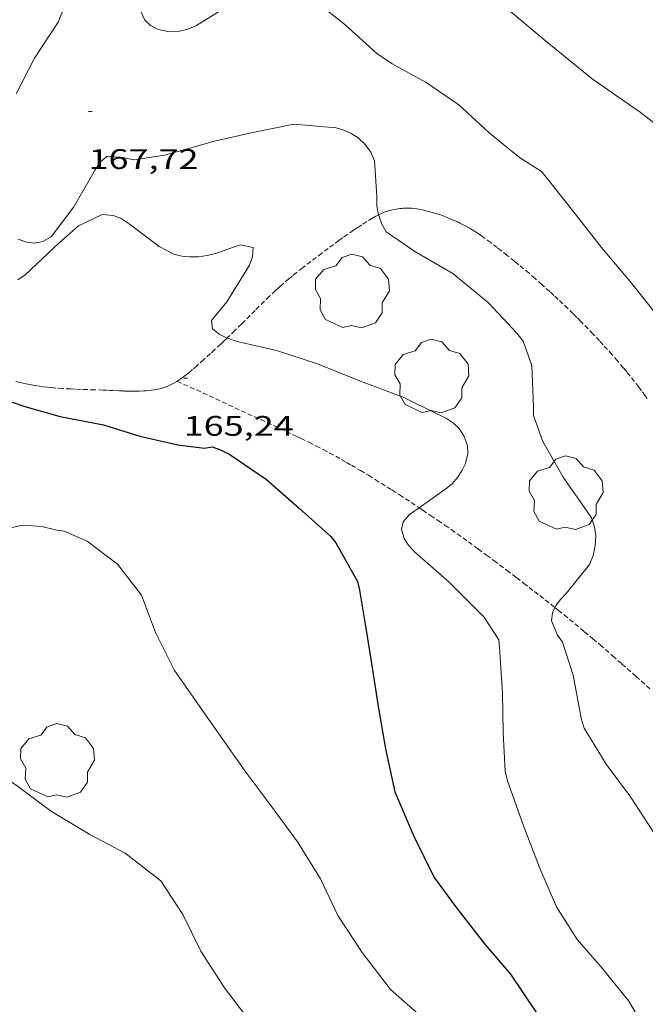
# Model space of a CAD drawing. Units: inches. Extents: x 452000 to 453004, y 4600496 to 4601009.
# Drawn here: x 452923 to 452956, y 4600897 to 4600949 of the extents above; entities that cross this region are included whole.
import ezdxf
from ezdxf.enums import TextEntityAlignment as Align

# ---------------------------------------------------------------- set-up
doc = ezdxf.new("R2010")
doc.units = ezdxf.units.IN
doc.header["$MEASUREMENT"] = 0
doc.linetypes.add('TRAZOS2', pattern=[0.375, 0.25, -0.125])
for name, color, linetype, lineweight in [('ARBRE', 7, 'Continuous', 0), ('CORBA DE NIVELL', 7, 'Continuous', 0), ('CORBA MESTRA', 7, 'Continuous', 0), ('CORRIOL', 7, 'Continuous', 0), ('COTA ALTIMETRICA', 7, 'Continuous', 0)]:
    doc.layers.add(name, color=color, linetype=linetype, lineweight=lineweight)
doc.styles.add('Style-Arial', font='ARIAL.TTF')

# ---------------------------------------------------------------- blocks, each defined once
blk = doc.blocks.new('ARBRE')
at = {"color": 0, "linetype": 'ByBlock', "lineweight": -2, "flags": 128}
blk.add_lwpolyline([(-0.507, -1.872), (-1.415, -1.448), (-1.697, -0.94), (-1.675, -0.342), (-1.951, 0.138), (-1.943, 0.686), (-1.511, 1.208), (-0.871, 1.406), (-0.543, 1.846), (-0.027, 2.012), (0.541, 1.882), (0.933, 1.428), (1.495, 1.262), (1.921, 0.694), (1.969, 0.068), (1.593, -0.562), (1.593, -1.098), (1.229, -1.618), (0.505, -1.886), (-0.049, -1.762), (-0.507, -1.872)], dxfattribs=at)
blk = doc.blocks.new('COTA')
at = {"color": 0, "linetype": 'ByBlock', "lineweight": -2}
blk.add_line((0, 0), (0.2, 0), dxfattribs=at)

msp = doc.modelspace()

# ---------------------------------------------------------------- linework, layer by layer
at = {"layer": 'CORBA DE NIVELL', "color": 30, "linetype": 'Continuous', "lineweight": 0}
for points, elevation in [([(452929.537, 4600949.453), (452929.743, 4600948.991), (452930.049, 4600948.708), (452930.46, 4600948.497), (452930.957, 4600948.387), (452931.572, 4600948.416), (452932.022, 4600948.526), (452932.475, 4600948.716), (452934.486, 4600949.959)], 168), ([(452938.67, 4600950.105), (452940.348, 4600948.77), (452942.034, 4600947.226), (452942.85, 4600946.674), (452944.646, 4600945.686), (452946.375, 4600944.514), (452947.985, 4600943.023), (452949.598, 4600941.711), (452950.764, 4600940.965), (452951.077, 4600940.588), (452952.35, 4600938.98), (452953.932, 4600936.943), (452955.454, 4600935.147), (452956.984, 4600933.24)], 168), ([(452922.921, 4600945.093), (452923.896, 4600946.978), (452925.153, 4600948.893), (452925.487, 4600949.713)], 167), ([(452957.016, 4600943.321), (452955.909, 4600944.177), (452955.467, 4600944.473), (452953.441, 4600945.887), (452950.972, 4600947.908), (452949.123, 4600949.446)], 169), ([(452942.124, 4600938.679), (452942.033, 4600939.139), (452942.032, 4600939.656), (452941.905, 4600941.539), (452941.721, 4600941.997), (452941.425, 4600942.405), (452941.02, 4600942.775), (452940.678, 4600942.985), (452940.294, 4600943.156), (452939.881, 4600943.286), (452937.641, 4600943.486), (452935.472, 4600943.041), (452933.343, 4600942.566), (452932.947, 4600942.435), (452930.79, 4600941.833), (452929.157, 4600941.599), (452928.674, 4600941.69), (452927.753, 4600941.777), (452927.37, 4600941.46), (452927.115, 4600941.057), (452925.983, 4600939.102), (452924.783, 4600937.51), (452924.343, 4600937.261), (452923.874, 4600937.177), (452923.476, 4600937.23), (452923.026, 4600937.384)], 167), ([(452923.009, 4600935.233), (452923.398, 4600935.486), (452925.195, 4600937.173), (452926.228, 4600938.083), (452927.477, 4600938.684), (452928.073, 4600938.642), (452928.485, 4600938.472), (452928.913, 4600938.195), (452930.51, 4600936.989), (452931.283, 4600936.583), (452931.709, 4600936.49), (452932.12, 4600936.446), (452932.586, 4600936.45), (452933.04, 4600936.514), (452933.545, 4600936.643), (452934.796, 4600937.089), (452935.476, 4600936.94), (452935.445, 4600936.44), (452935.295, 4600936.013), (452934.088, 4600934.054), (452933.272, 4600933.073), (452933.326, 4600932.632), (452933.688, 4600932.339), (452934.102, 4600932.138)], 166), ([(452953.41, 4600922.612), (452953.176, 4600922.946), (452951.905, 4600924.761), (452950.838, 4600926.661), (452950.339, 4600928.03), (452950.342, 4600928.472), (452950.251, 4600930.693), (452949.787, 4600931.97), (452949.464, 4600932.389), (452947.947, 4600934.012), (452946.061, 4600935.562), (452944.043, 4600936.728), (452942.526, 4600937.765), (452942.294, 4600938.179), (452942.133, 4600938.633), (452942.124, 4600938.679)], 167), ([(452934.102, 4600932.138), (452934.117, 4600932.131), (452934.642, 4600931.952), (452936.726, 4600931.487), (452938.886, 4600930.773), (452941.164, 4600929.849), (452943.47, 4600928.982), (452943.894, 4600928.781), (452945.728, 4600927.878), (452946.102, 4600927.622), (452946.397, 4600927.34), (452946.669, 4600926.925), (452946.846, 4600926.434), (452946.863, 4600926.006), (452946.733, 4600925.495), (452946.559, 4600925.129), (452946.321, 4600924.758), (452946.02, 4600924.42), (452945.696, 4600924.144), (452944.273, 4600923.148)], 166), ([(452944.273, 4600923.148), (452943.769, 4600922.795), (452943.436, 4600922.406), (452943.348, 4600922.002), (452943.479, 4600921.508), (452943.711, 4600921.162), (452944.032, 4600920.801), (452945.871, 4600919.208), (452947.711, 4600917.361), (452948.502, 4600916.147), (452948.543, 4600915.727), (452948.691, 4600913.311), (452948.721, 4600911.232), (452948.837, 4600909.184), (452948.957, 4600908.663), (452949.782, 4600906.34), (452950.65, 4600904.068), (452951.553, 4600901.984), (452952.651, 4600900.263), (452953.971, 4600898.726), (452955.387, 4600896.983), (452956.079, 4600895.827)], 166), ([(452946.732, 4600893.497), (452946.63, 4600893.84), (452946.346, 4600894.315), (452946.099, 4600894.64), (452944.363, 4600896.198), (452942.751, 4600897.608), (452941.252, 4600899.567), (452939.962, 4600901.535), (452939.05, 4600903.465), (452937.84, 4600905.43), (452936.422, 4600907.358), (452935.09, 4600909.12), (452933.788, 4600910.982), (452932.512, 4600912.803), (452931.31, 4600914.52), (452930.316, 4600916.539), (452929.566, 4600918.504), (452928.287, 4600920.148), (452926.682, 4600921.368), (452925.478, 4600921.902), (452925.079, 4600921.955), (452924.287, 4600922.152), (452923.277, 4600922.226), (452922.461, 4600922.051)], 164), ([(452960.105, 4600894.901), (452959.978, 4600895.461), (452959.635, 4600897.819), (452959.575, 4600899.984), (452958.719, 4600902.168), (452957.69, 4600904.084), (452956.651, 4600906.003), (452955.482, 4600907.811), (452954.192, 4600909.555), (452953.012, 4600911.463), (452952.865, 4600911.995), (452952.438, 4600914.264), (452951.879, 4600916.012), (452951.608, 4600916.398), (452951.298, 4600917.148), (452951.337, 4600917.566), (452951.47, 4600917.856)], 167), ([(452919.842, 4600909.851), (452920.094, 4600909.978), (452920.529, 4600909.902), (452921.068, 4600909.703), (452922.996, 4600908.387), (452924.793, 4600907.047), (452926.834, 4600905.82), (452928.71, 4600904.829), (452930.594, 4600903.365), (452931.763, 4600901.585), (452932.711, 4600899.631), (452933.971, 4600897.692), (452935.486, 4600895.696), (452937.618, 4600894.366), (452939.253, 4600893.343), (452939.504, 4600892.942), (452939.695, 4600892.461), (452939.733, 4600892.25)], 163)]:
    msp.add_lwpolyline(points, dxfattribs=dict(at, elevation=elevation))
at = {"layer": 'CORBA DE NIVELL', "color": 30, "linetype": 'Continuous', "lineweight": 0, "elevation": 167, "flags": 128}
msp.add_lwpolyline([(452951.47, 4600917.856), (452951.515, 4600917.954), (452951.76, 4600918.273), (452952.07, 4600918.597), (452953.311, 4600920.13), (452953.495, 4600920.62), (452953.599, 4600921.142), (452953.632, 4600921.653), (452953.572, 4600922.129), (452953.41, 4600922.612)], dxfattribs=at)
at = {"layer": 'CORBA MESTRA', "color": 30, "linetype": 'Continuous', "lineweight": 30, "elevation": 165}
msp.add_lwpolyline([(452921.456, 4600929.169), (452923.384, 4600928.508), (452925.251, 4600927.989), (452927.557, 4600927.542), (452929.477, 4600926.934), (452931.487, 4600926.476), (452932.911, 4600926.311), (452933.307, 4600926.373), (452933.746, 4600926.221), (452934.246, 4600925.966), (452936.185, 4600924.648), (452937.936, 4600923.11), (452939.592, 4600921.623), (452939.871, 4600921.281), (452941.005, 4600919.243), (452941.122, 4600918.768), (452941.468, 4600916.657), (452941.809, 4600914.552), (452942.118, 4600912.493), (452942.489, 4600910.359), (452942.981, 4600908.078), (452943.975, 4600905.766), (452945.076, 4600903.538), (452946.263, 4600901.928), (452947.747, 4600900.017), (452949.113, 4600898.415), (452950.502, 4600896.361)], dxfattribs=at)
at = {"layer": 'CORRIOL', "color": 7, "linetype": 'TRAZOS2', "lineweight": 0}
for points in [[(452956.367, 4600928.93, 167.444), (452956.259, 4600929.083, 167.439), (452956.066, 4600929.348, 167.43), (452955.918, 4600929.545, 167.423), (452955.691, 4600929.838, 167.413), (452955.458, 4600930.129, 167.402), (452955.278, 4600930.348, 167.393), (452955.109, 4600930.552, 167.385), (452954.789, 4600930.928, 167.368), (452954.506, 4600931.253, 167.352), (452954.256, 4600931.533, 167.338), (452954.035, 4600931.775, 167.326), (452953.841, 4600931.986, 167.315), (452953.497, 4600932.352, 167.296), (452953.236, 4600932.623, 167.283), (452952.838, 4600933.028, 167.265), (452952.636, 4600933.23, 167.257), (452952.433, 4600933.431, 167.25), (452952.154, 4600933.703, 167.242), (452951.892, 4600933.955, 167.237), (452951.646, 4600934.188, 167.235), (452951.414, 4600934.405, 167.234), (452951.196, 4600934.606, 167.234), (452950.785, 4600934.977, 167.237), (452950.421, 4600935.298, 167.242), (452950.099, 4600935.576, 167.247), (452949.815, 4600935.816, 167.252), (452949.563, 4600936.025, 167.257), (452949.341, 4600936.207, 167.26), (452948.947, 4600936.524, 167.267), (452948.646, 4600936.76, 167.27), (452948.418, 4600936.936, 167.272), (452948.07, 4600937.199, 167.274), (452947.716, 4600937.462, 167.274), (452947.525, 4600937.598, 167.274), (452947.344, 4600937.72, 167.273), (452947.172, 4600937.83, 167.273), (452947.009, 4600937.928, 167.274), (452946.854, 4600938.017, 167.274), (452946.709, 4600938.097, 167.274), (452946.571, 4600938.17, 167.273), (452946.441, 4600938.235, 167.273), (452946.319, 4600938.295, 167.272), (452946.088, 4600938.4, 167.27), (452945.884, 4600938.487, 167.268), (452945.705, 4600938.558, 167.264), (452945.547, 4600938.617, 167.261), (452945.409, 4600938.666, 167.257), (452945.166, 4600938.746, 167.249), (452944.983, 4600938.801, 167.242), (452944.846, 4600938.84, 167.235), (452944.64, 4600938.894, 167.224), (452944.433, 4600938.943, 167.21), (452944.284, 4600938.973, 167.199), (452944.141, 4600938.995, 167.188), (452944.006, 4600939.011, 167.178), (452943.877, 4600939.021, 167.167), (452943.756, 4600939.026, 167.157), (452943.641, 4600939.028, 167.147), (452943.533, 4600939.026, 167.138), (452943.432, 4600939.021, 167.128), (452943.337, 4600939.014, 167.12), (452943.248, 4600939.005, 167.111), (452943.081, 4600938.983, 167.096), (452942.936, 4600938.957, 167.081), (452942.81, 4600938.929, 167.069), (452942.701, 4600938.901, 167.058), (452942.606, 4600938.874, 167.048), (452942.524, 4600938.847, 167.039), (452942.383, 4600938.795, 167.024), (452942.278, 4600938.752, 167.012), (452942.201, 4600938.718, 167.004), (452942.124, 4600938.679, 166.995)], [(452942.124, 4600938.679, 166.995), (452942.088, 4600938.661, 166.991), (452941.977, 4600938.6, 166.978), (452941.809, 4600938.501, 166.958), (452941.5, 4600938.314, 166.92), (452941.234, 4600938.147, 166.887), (452941.005, 4600937.999, 166.858), (452940.807, 4600937.868, 166.833), (452940.465, 4600937.634, 166.789), (452940.211, 4600937.455, 166.756), (452940.022, 4600937.318, 166.731), (452939.74, 4600937.109, 166.694), (452939.459, 4600936.896, 166.658), (452939.126, 4600936.642, 166.616), (452938.543, 4600936.202, 166.542), (452938.108, 4600935.87, 166.487), (452937.785, 4600935.617, 166.445), (452937.545, 4600935.424, 166.415)], [(452937.545, 4600935.424, 166.415), (452937.368, 4600935.278, 166.391), (452937.105, 4600935.053, 166.357), (452936.976, 4600934.939, 166.339), (452936.848, 4600934.823, 166.322), (452936.675, 4600934.663, 166.299), (452936.354, 4600934.358, 166.257), (452936.076, 4600934.089, 166.221), (452935.594, 4600933.611, 166.16), (452934.874, 4600932.891, 166.066), (452934.512, 4600932.534, 166.016), (452934.147, 4600932.18, 165.962), (452934.102, 4600932.138, 165.955)], [(452934.102, 4600932.138, 165.955), (452933.945, 4600931.989, 165.929), (452933.768, 4600931.822, 165.898), (452933.457, 4600931.535, 165.837), (452933.222, 4600931.32, 165.789), (452932.867, 4600931.001, 165.715), (452932.51, 4600930.683, 165.642), (452932.277, 4600930.479, 165.596), (452932.069, 4600930.304, 165.554), (452931.882, 4600930.155, 165.517), (452931.715, 4600930.03, 165.484), (452931.565, 4600929.927, 165.455), (452931.46, 4600929.86, 165.436)], [(452931.46, 4600929.86, 165.436), (452931.431, 4600929.841, 165.43), (452931.312, 4600929.77, 165.408), (452931.206, 4600929.712, 165.389), (452931.112, 4600929.665, 165.372), (452931.028, 4600929.625, 165.357), (452930.954, 4600929.593, 165.345), (452930.823, 4600929.541, 165.323), (452930.722, 4600929.507, 165.306), (452930.646, 4600929.483, 165.294), (452930.53, 4600929.452, 165.276), (452930.411, 4600929.427, 165.258), (452930.246, 4600929.399, 165.234), (452930.091, 4600929.377, 165.213), (452929.946, 4600929.36, 165.194), (452929.809, 4600929.348, 165.177), (452929.682, 4600929.339, 165.162), (452929.442, 4600929.328, 165.135), (452929.232, 4600929.324, 165.115), (452929.049, 4600929.324, 165.099), (452928.888, 4600929.327, 165.087), (452928.607, 4600929.335, 165.068), (452928.397, 4600929.344, 165.058), (452928.08, 4600929.358, 165.047), (452927.764, 4600929.371, 165.042), (452927.53, 4600929.379, 165.042), (452927.09, 4600929.394, 165.049), (452926.706, 4600929.406, 165.06), (452926.369, 4600929.418, 165.072), (452926.075, 4600929.43, 165.084), (452925.817, 4600929.442, 165.095), (452925.367, 4600929.468, 165.114), (452925.029, 4600929.493, 165.126), (452924.775, 4600929.516, 165.134), (452924.585, 4600929.535, 165.139), (452924.3, 4600929.568, 165.144), (452924.015, 4600929.607, 165.146), (452923.816, 4600929.639, 165.146), (452923.631, 4600929.673, 165.146), (452923.458, 4600929.709, 165.145), (452923.298, 4600929.745, 165.145), (452923.147, 4600929.782, 165.144), (452922.867, 4600929.856, 165.143)], [(452931.46, 4600929.86, 165.435), (452931.46, 4600929.86, 165.435)], [(452931.46, 4600929.86, 165.435), (452934.518, 4600928.446, 165.474), (452937.576, 4600927.032, 165.514), (452937.802, 4600926.926, 165.518), (452938.02, 4600926.822, 165.522), (452938.441, 4600926.616, 165.533), (452938.833, 4600926.418, 165.547), (452939.198, 4600926.228, 165.563), (452939.538, 4600926.046, 165.58), (452939.855, 4600925.872, 165.598), (452940.151, 4600925.707, 165.616), (452940.428, 4600925.55, 165.635), (452940.686, 4600925.401, 165.653), (452941.167, 4600925.117, 165.69), (452941.586, 4600924.865, 165.725), (452941.951, 4600924.641, 165.757), (452942.269, 4600924.444, 165.787), (452942.823, 4600924.093, 165.841), (452943.237, 4600923.828, 165.884), (452943.854, 4600923.425, 165.95), (452944.273, 4600923.148, 165.997)], [(452944.273, 4600923.148, 165.997), (452944.468, 4600923.019, 166.018), (452944.887, 4600922.738, 166.067), (452945.277, 4600922.472, 166.116), (452945.641, 4600922.221, 166.165), (452945.981, 4600921.984, 166.211), (452946.298, 4600921.76, 166.257), (452946.889, 4600921.336, 166.344), (452947.403, 4600920.961, 166.422), (452947.851, 4600920.631, 166.491), (452948.242, 4600920.34, 166.55), (452948.922, 4600919.827, 166.653), (452949.431, 4600919.439, 166.727), (452949.812, 4600919.147, 166.78), (452950.383, 4600918.706, 166.854), (452950.668, 4600918.485, 166.889), (452950.953, 4600918.263, 166.922), (452951.311, 4600917.982, 166.962), (452951.47, 4600917.856, 166.979)], [(452951.47, 4600917.856, 166.979), (452951.645, 4600917.717, 166.998), (452951.956, 4600917.466, 167.032), (452952.536, 4600916.991, 167.093), (452953.04, 4600916.571, 167.147), (452953.479, 4600916.201, 167.192), (452953.861, 4600915.875, 167.232), (452954.525, 4600915.3, 167.302), (452955.021, 4600914.866, 167.354), (452955.761, 4600914.211, 167.433), (452956.498, 4600913.552, 167.514)]]:
    msp.add_polyline3d(points, dxfattribs=at)

# ---------------------------------------------------------------- block references
at = {"layer": 'ARBRE', "color": 3, "linetype": 'Continuous', "lineweight": 0, "xscale": 1.000001550400009, "yscale": 1.000001550399986, "zscale": 1.0000015504, "rotation": 359.9995652666707}
for p in [(452940.733, 4600934.573, 167.394), (452944.946, 4600930.062, 167.266), (452952.059, 4600923.879, 167.442), (452925.108, 4600909.687, 162.738)]:
    msp.add_blockref('ARBRE', p, dxfattribs=at)
at = {"layer": 'COTA ALTIMETRICA', "color": 7, "linetype": 'Continuous', "lineweight": 0, "xscale": 1.000001550400009, "yscale": 1.000001550399986, "zscale": 1.0000015504, "rotation": 359.9995652666707}
for p in [(452926.76, 4600944.155, 167.72), (452931.802, 4600930.009, 165.24)]:
    msp.add_blockref('COTA', p, dxfattribs=at)

# ---------------------------------------------------------------- texts
at = {"layer": 'COTA ALTIMETRICA', "color": 7, "linetype": 'Continuous', "lineweight": 0, "style": 'Style-Arial', "width": 1.333331}
for s, p in [('167,72', (452926.76, 4600942.155, 167.72)), ('165,24', (452931.802, 4600928.009, 165.24))]:
    msp.add_text(s, height=1.05, rotation=359.9996, dxfattribs=at).set_placement(p, align=Align.TOP_LEFT)

doc.saveas('drawing.dxf')
